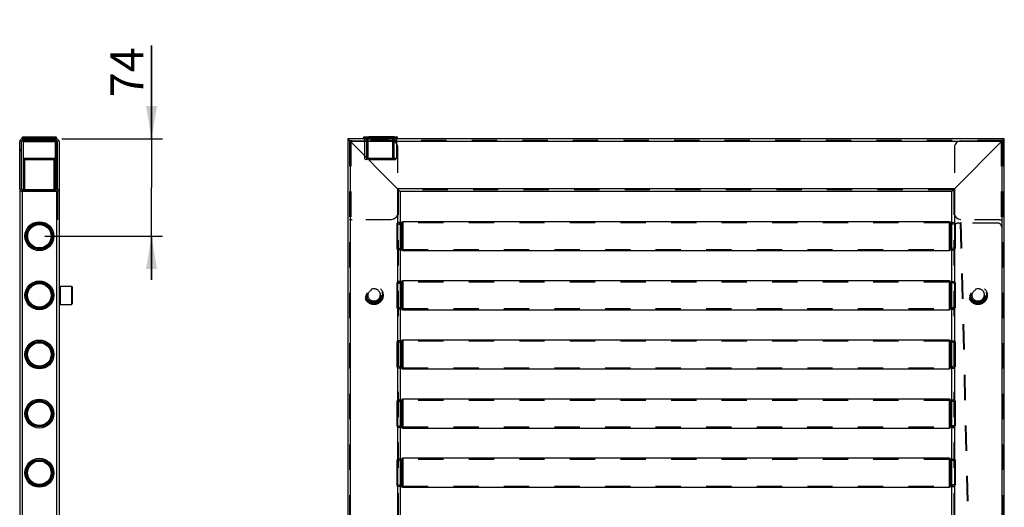
# Model space of a CAD drawing. Units: millimetres. Extents: x 0 to 420, y 0 to 297.
# Drawn here: x 129 to 219, y 179 to 224 of the extents above; entities that cross this region are included whole.
import ezdxf

# ---------------------------------------------------------------- set-up
doc = ezdxf.new("R2010")
doc.units = ezdxf.units.MM
doc.header["$LTSCALE"] = 23.1
doc.linetypes.add('HIDDEN', pattern=[0.2, 0.1, -0.1])
doc.layers.get('0').update_dxf_attribs({"linetype": 'CONTINUOUS'})
for name, color, linetype in [('COTES_PILOTEES', 7, 'CONTINUOUS'), ('U0547363_PBL12', 7, 'CONTINUOUS'), ('U0547363_PBL13', 7, 'CONTINUOUS'), ('U0547363_PBL14', 7, 'CONTINUOUS'), ('U0547363_PBL15', 7, 'CONTINUOUS'), ('U0547363_PBL4', 7, 'CONTINUOUS'), ('U0578574_PBL37', 7, 'CONTINUOUS'), ('U0578574_PBL38', 7, 'CONTINUOUS'), ('U0608402_PBL34', 7, 'CONTINUOUS'), ('U0608403_PBL28', 7, 'CONTINUOUS'), ('U0608403_PBL29', 7, 'CONTINUOUS'), ('U0611791_PBL1', 7, 'CONTINUOUS'), ('U0611795_PBL24', 7, 'CONTINUOUS'), ('U0611795_PBL25', 7, 'CONTINUOUS'), ('U0611823_PBL23', 7, 'CONTINUOUS')]:
    doc.layers.add(name, color=color, linetype=linetype)
doc.styles.get("Standard").update_dxf_attribs({"font": 'txt', "width": 0.8})
doc.dimstyles.new('DIMSTYLE_6', dxfattribs={"dimtxt": 3, "dimasz": 3, "dimexe": 1, "dimexo": 0.5, "dimgap": 0.75, "dimtad": 1, "dimlfac": 8.333333, "dimtxsty": 'Standard', "dimblk": '_FILLED', "dimblk1": '_FILLED', "dimblk2": '_FILLED', "dimcen": 0.09, "dimazin": 2, "dimtp": 0.3, "dimtm": 0.3, "dimtfac": 1, "dimtofl": 0, "dimtmove": 0, "dimatfit": 3, "dimldrblk": '_FILLED', "dimfxl": 0, "dimtolj": 1, "dimarcsym": 0})
pattern_1 = [(45, (0, 0), (-5.9397, 5.9397), [])]

# ---------------------------------------------------------------- blocks, each defined once
blk = doc.blocks.new('_FILLED')
at = {"color": 0, "linetype": 'ByBlock'}
blk.add_solid([(0, 0), (-1, 0.167), (-1, -0.167)], dxfattribs=at)
blk = doc.blocks.new('*D10')
at = {"layer": 'COTES_PILOTEES', "color": 2, "linetype": 'Continuous', "transparency": 16777216}
for p, q in [((140.718, 212.951), (140.718, 221.476)), ((140.718, 221.476), (140.718, 208.511)), ((132.531, 212.951), (141.718, 212.951)), ((140.718, 200.071), (140.718, 208.511)), ((130.971, 204.071), (141.718, 204.071)), ((140.718, 204.071), (140.718, 200.071))]:
    blk.add_line(p, q, dxfattribs=at)
at = {"layer": 'COTES_PILOTEES', "color": 2, "linetype": 'Continuous', "transparency": 16777216, "xscale": 3, "yscale": 3, "zscale": 3}
for p, rotation in [((140.718, 212.951), 270), ((140.718, 204.071), 90)]:
    blk.add_blockref('_FILLED', p, dxfattribs=dict(at, rotation=rotation))
at = {"layer": 'COTES_PILOTEES', "color": 2, "linetype": 'Continuous', "transparency": 16777216, "insert": (136.968, 216.762), "char_height": 3, "width": 7.07143, "attachment_point": 1, "rotation": 90, "line_spacing_factor": 0.9}
blk.add_mtext('74', dxfattribs=at)
blk = doc.blocks.new('U0611791_PBL1', base_point=(214.379, 147.835))
at = {"layer": 'U0611791_PBL1', "linetype": 'Continuous'}
h = blk.add_hatch(dxfattribs=at)
h.set_pattern_fill('DEFAULT__2', color=2, scale=8.4, angle=45, style=0, pattern_type=0)
h.set_pattern_definition(pattern_1)
edge = h.paths.add_edge_path()
edge.add_arc((132.031, 208.391), 0.24, 270, 360)
edge.add_line((132.031, 208.151), (128.911, 208.151))
edge.add_arc((128.911, 208.391), 0.24, 180, 270)
edge.add_line((128.671, 208.391), (128.671, 212.711))
edge.add_arc((128.911, 212.711), 0.24, 90, 180)
edge.add_line((128.911, 212.951), (132.031, 212.951))
edge.add_arc((132.031, 212.711), 0.24, 0, 90)
edge.add_line((132.271, 212.711), (132.271, 208.391))
edge.add_line((128.911, 208.295), (132.031, 208.295))
edge.add_arc((132.031, 208.391), 0.096, 270, 360)
edge.add_line((132.127, 208.391), (132.127, 212.711))
edge.add_arc((132.031, 212.711), 0.096, 0, 90)
edge.add_line((132.031, 212.807), (128.911, 212.807))
edge.add_arc((128.911, 212.711), 0.096, 90, 180)
edge.add_line((128.815, 212.711), (128.815, 208.391))
edge.add_arc((128.911, 208.391), 0.096, 180, 270)
at = {"layer": 'U0611791_PBL1', "color": 7, "linetype": 'Continuous'}
for p, q in [((128.671, 208.391), (128.671, 212.711)), ((128.815, 212.711), (128.815, 208.391)), ((128.911, 212.951), (132.031, 212.951)), ((132.031, 212.807), (128.911, 212.807)), ((132.127, 208.391), (132.127, 212.711)), ((132.271, 212.711), (132.271, 208.391)), ((163.441, 208.151), (158.641, 212.951)), ((218.641, 212.951), (158.641, 212.951)), ((213.841, 208.151), (218.641, 212.951)), ((128.911, 208.295), (132.031, 208.295)), ((132.031, 208.151), (128.911, 208.151)), ((213.841, 208.151), (163.441, 208.151))]:
    blk.add_line(p, q, dxfattribs=at)
at = {"layer": 'U0611791_PBL1', "color": 8, "linetype": 'HIDDEN'}
for p, q in [((218.497, 212.807), (158.785, 212.807)), ((160.177, 212.951), (160.177, 212.807)), ((163.105, 212.951), (163.105, 212.807)), ((213.985, 208.295), (163.297, 208.295))]:
    blk.add_line(p, q, dxfattribs=at)
at = {"layer": 'U0611791_PBL1', "color": 9, "linetype": 'Continuous'}
for p, q in [((218.401, 212.711), (158.881, 212.711)), ((214.081, 208.391), (163.201, 208.391))]:
    blk.add_line(p, q, dxfattribs=at)
at = {"layer": 'U0611791_PBL1', "color": 7, "linetype": 'Continuous'}
for centre, radius, start, end in [((128.911, 212.711), 0.24, 90, 180), ((128.911, 212.711), 0.096, 90, 180), ((132.031, 212.711), 0.24, 0, 90), ((132.031, 212.711), 0.096, 0, 90), ((128.911, 208.391), 0.24, 180, 270), ((128.911, 208.391), 0.096, 180, 270), ((132.031, 208.391), 0.24, 270, 360), ((132.031, 208.391), 0.096, 270, 360)]:
    blk.add_arc(centre, radius, start, end, dxfattribs=at)
blk = doc.blocks.new('U0547363_PBL4', base_point=(214.753, 122.007))
at = {"layer": 'U0547363_PBL4', "linetype": 'Continuous'}
h = blk.add_hatch(dxfattribs=at)
h.set_pattern_fill('DEFAULT__5', color=2, scale=8.4, angle=45, style=0, pattern_type=0)
h.set_pattern_definition(pattern_1)
edge = h.paths.add_edge_path()
edge.add_arc((130.471, 204.071), 1.32, 90, 270)
edge.add_arc((130.471, 204.071), 1.32, 270, 450)
edge.add_arc((130.471, 204.071), 1.212, 90, 270)
edge.add_arc((130.471, 204.071), 1.212, 270, 450)
at = {"layer": 'U0547363_PBL4', "color": 8, "linetype": 'HIDDEN'}
for p, q in [((163.141, 205.253), (163.441, 205.305)), ((163.141, 205.253), (163.141, 202.889)), ((163.141, 205.144), (163.546, 205.213)), ((163.657, 205.265), (163.674, 205.28)), ((213.6, 205.283), (163.682, 205.283)), ((213.625, 205.265), (213.607, 205.28)), ((214.141, 205.144), (213.735, 205.213)), ((214.141, 205.253), (213.841, 205.305)), ((214.141, 205.253), (214.141, 202.889)), ((163.141, 202.999), (163.546, 202.929)), ((163.141, 202.889), (163.441, 202.838)), ((163.657, 202.877), (163.674, 202.862)), ((163.682, 202.859), (213.6, 202.859)), ((213.625, 202.877), (213.607, 202.862)), ((214.141, 202.999), (213.735, 202.929)), ((214.141, 202.889), (213.841, 202.838))]:
    blk.add_line(p, q, dxfattribs=at)
at = {"layer": 'U0547363_PBL4', "color": 7, "linetype": 'Continuous'}
for p, q in [((163.441, 205.305), (163.528, 205.319)), ((163.586, 205.347), (163.603, 205.362)), ((213.6, 205.391), (163.682, 205.391)), ((213.695, 205.347), (213.678, 205.362)), ((213.841, 205.305), (213.754, 205.319)), ((163.441, 202.838), (163.528, 202.823)), ((163.586, 202.795), (163.603, 202.78)), ((163.682, 202.751), (213.6, 202.751)), ((213.695, 202.795), (213.678, 202.78)), ((213.841, 202.838), (213.754, 202.823))]:
    blk.add_line(p, q, dxfattribs=at)
at = {"layer": 'U0547363_PBL4', "color": 9, "linetype": 'Continuous'}
for p, q in [((163.528, 205.319), (163.528, 202.823)), ((163.586, 205.347), (163.586, 202.795)), ((163.603, 205.362), (163.603, 202.78)), ((163.682, 205.391), (163.682, 202.751)), ((213.6, 205.391), (213.6, 202.751)), ((213.678, 205.362), (213.678, 202.78)), ((213.695, 205.347), (213.695, 202.795)), ((213.754, 205.319), (213.754, 202.823))]:
    blk.add_line(p, q, dxfattribs=at)
at = {"layer": 'U0547363_PBL4', "color": 7, "linetype": 'Continuous'}
for radius in [1.32, 1.212, 1.072]:
    blk.add_circle((130.471, 204.071), radius, dxfattribs=at)
at = {"layer": 'U0547363_PBL4', "color": 9, "linetype": 'Continuous'}
for radius in [1.209, 1.194, 1.142]:
    blk.add_circle((130.471, 204.071), radius, dxfattribs=at)
at = {"layer": 'U0547363_PBL4', "color": 7, "linetype": 'Continuous'}
for centre, start, end in [((163.507, 205.438), 279.72758, 310.84975), ((163.682, 205.271), 90, 130.84975), ((213.6, 205.271), 49.15025, 90), ((213.774, 205.438), 229.15025, 260.27242), ((163.507, 202.705), 49.15025, 80.27242), ((163.682, 202.871), 229.15025, 270), ((213.6, 202.871), 270, 310.84975), ((213.774, 202.705), 99.72758, 130.84975)]:
    blk.add_arc(centre, 0.12, start, end, dxfattribs=at)
at = {"layer": 'U0547363_PBL4', "color": 8, "linetype": 'HIDDEN'}
for centre, radius, start, end in [((163.507, 205.438), 0.228, 279.72758, 310.84975), ((163.682, 205.271), 0.012, 90, 130.84975), ((213.6, 205.271), 0.012, 49.15025, 90), ((213.774, 205.438), 0.228, 229.15025, 260.27242), ((163.507, 202.705), 0.228, 49.15025, 80.27242), ((163.682, 202.871), 0.012, 229.15025, 270), ((213.6, 202.871), 0.012, 270, 310.84975), ((213.774, 202.705), 0.228, 99.72758, 130.84975)]:
    blk.add_arc(centre, radius, start, end, dxfattribs=at)
blk = doc.blocks.new('U0547363_PBL12', base_point=(214.783, 170.507))
at = {"layer": 'U0547363_PBL12', "linetype": 'Continuous'}
h = blk.add_hatch(dxfattribs=at)
h.set_pattern_fill('DEFAULT__13', color=2, scale=8.4, angle=45, style=0, pattern_type=0)
h.set_pattern_definition(pattern_1)
edge = h.paths.add_edge_path()
edge.add_arc((130.471, 198.671), 1.32, 90, 270)
edge.add_arc((130.471, 198.671), 1.32, 270, 450)
edge.add_arc((130.471, 198.671), 1.212, 90, 270)
edge.add_arc((130.471, 198.671), 1.212, 270, 450)
at = {"layer": 'U0547363_PBL12', "color": 8, "linetype": 'HIDDEN'}
for p, q in [((163.141, 199.853), (163.441, 199.905)), ((163.141, 199.853), (163.141, 197.489)), ((163.141, 199.744), (163.546, 199.813)), ((163.657, 199.865), (163.674, 199.88)), ((213.6, 199.883), (163.682, 199.883)), ((213.625, 199.865), (213.607, 199.88)), ((214.141, 199.744), (213.735, 199.813)), ((214.141, 199.853), (213.841, 199.905)), ((214.141, 199.853), (214.141, 197.489)), ((163.141, 197.599), (163.546, 197.529)), ((163.141, 197.489), (163.441, 197.438)), ((163.657, 197.477), (163.674, 197.462)), ((163.682, 197.459), (213.6, 197.459)), ((213.625, 197.477), (213.607, 197.462)), ((214.141, 197.599), (213.735, 197.529)), ((214.141, 197.489), (213.841, 197.438))]:
    blk.add_line(p, q, dxfattribs=at)
at = {"layer": 'U0547363_PBL12', "color": 7, "linetype": 'Continuous'}
for p, q in [((163.441, 199.905), (163.528, 199.919)), ((163.586, 199.947), (163.603, 199.962)), ((213.6, 199.991), (163.682, 199.991)), ((213.695, 199.947), (213.678, 199.962)), ((213.841, 199.905), (213.754, 199.919)), ((163.441, 197.438), (163.528, 197.423)), ((163.586, 197.395), (163.603, 197.38)), ((163.682, 197.351), (213.6, 197.351)), ((213.695, 197.395), (213.678, 197.38)), ((213.841, 197.438), (213.754, 197.423))]:
    blk.add_line(p, q, dxfattribs=at)
at = {"layer": 'U0547363_PBL12', "color": 9, "linetype": 'Continuous'}
for p, q in [((163.528, 199.919), (163.528, 197.423)), ((163.586, 199.947), (163.586, 197.395)), ((163.603, 199.962), (163.603, 197.38)), ((163.682, 199.991), (163.682, 197.351)), ((213.6, 199.991), (213.6, 197.351)), ((213.678, 199.962), (213.678, 197.38)), ((213.695, 199.947), (213.695, 197.395)), ((213.754, 199.919), (213.754, 197.423))]:
    blk.add_line(p, q, dxfattribs=at)
at = {"layer": 'U0547363_PBL12', "color": 7, "linetype": 'Continuous'}
for radius in [1.32, 1.212, 1.072]:
    blk.add_circle((130.471, 198.671), radius, dxfattribs=at)
at = {"layer": 'U0547363_PBL12', "color": 9, "linetype": 'Continuous'}
for radius in [1.209, 1.194, 1.142]:
    blk.add_circle((130.471, 198.671), radius, dxfattribs=at)
at = {"layer": 'U0547363_PBL12', "color": 7, "linetype": 'Continuous'}
for centre, start, end in [((163.507, 200.038), 279.72758, 310.84975), ((163.682, 199.871), 90, 130.84975), ((213.6, 199.871), 49.15025, 90), ((213.774, 200.038), 229.15025, 260.27242), ((163.507, 197.305), 49.15025, 80.27242), ((163.682, 197.471), 229.15025, 270), ((213.6, 197.471), 270, 310.84975), ((213.774, 197.305), 99.72758, 130.84975)]:
    blk.add_arc(centre, 0.12, start, end, dxfattribs=at)
at = {"layer": 'U0547363_PBL12', "color": 8, "linetype": 'HIDDEN'}
for centre, radius, start, end in [((163.507, 200.038), 0.228, 279.72758, 310.84975), ((163.682, 199.871), 0.012, 90, 130.84975), ((213.6, 199.871), 0.012, 49.15025, 90), ((213.774, 200.038), 0.228, 229.15025, 260.27242), ((163.507, 197.305), 0.228, 49.15025, 80.27242), ((163.682, 197.471), 0.012, 229.15025, 270), ((213.6, 197.471), 0.012, 270, 310.84975), ((213.774, 197.305), 0.228, 99.72758, 130.84975)]:
    blk.add_arc(centre, radius, start, end, dxfattribs=at)
blk = doc.blocks.new('U0547363_PBL13', base_point=(214.812, 170.649))
at = {"layer": 'U0547363_PBL13', "linetype": 'Continuous'}
h = blk.add_hatch(dxfattribs=at)
h.set_pattern_fill('DEFAULT__14', color=2, scale=8.4, angle=45, style=0, pattern_type=0)
h.set_pattern_definition(pattern_1)
edge = h.paths.add_edge_path()
edge.add_arc((130.471, 193.271), 1.32, 90, 270)
edge.add_arc((130.471, 193.271), 1.32, 270, 450)
edge.add_arc((130.471, 193.271), 1.212, 90, 270)
edge.add_arc((130.471, 193.271), 1.212, 270, 450)
at = {"layer": 'U0547363_PBL13', "color": 8, "linetype": 'HIDDEN'}
for p, q in [((163.141, 194.453), (163.441, 194.505)), ((163.141, 194.453), (163.141, 192.089)), ((163.141, 194.344), (163.546, 194.413)), ((163.657, 194.465), (163.674, 194.48)), ((213.6, 194.483), (163.682, 194.483)), ((213.625, 194.465), (213.607, 194.48)), ((214.141, 194.344), (213.735, 194.413)), ((214.141, 194.453), (213.841, 194.505)), ((214.141, 194.453), (214.141, 192.089)), ((163.141, 192.199), (163.546, 192.129)), ((163.141, 192.089), (163.441, 192.038)), ((163.657, 192.077), (163.674, 192.062)), ((163.682, 192.059), (213.6, 192.059)), ((213.625, 192.077), (213.607, 192.062)), ((214.141, 192.199), (213.735, 192.129)), ((214.141, 192.089), (213.841, 192.038))]:
    blk.add_line(p, q, dxfattribs=at)
at = {"layer": 'U0547363_PBL13', "color": 7, "linetype": 'Continuous'}
for p, q in [((163.441, 194.505), (163.528, 194.519)), ((163.586, 194.547), (163.603, 194.562)), ((213.6, 194.591), (163.682, 194.591)), ((213.695, 194.547), (213.678, 194.562)), ((213.841, 194.505), (213.754, 194.519)), ((163.441, 192.038), (163.528, 192.023)), ((163.586, 191.995), (163.603, 191.98)), ((163.682, 191.951), (213.6, 191.951)), ((213.695, 191.995), (213.678, 191.98)), ((213.841, 192.038), (213.754, 192.023))]:
    blk.add_line(p, q, dxfattribs=at)
at = {"layer": 'U0547363_PBL13', "color": 9, "linetype": 'Continuous'}
for p, q in [((163.528, 194.519), (163.528, 192.023)), ((163.586, 194.547), (163.586, 191.995)), ((163.603, 194.562), (163.603, 191.98)), ((163.682, 194.591), (163.682, 191.951)), ((213.6, 194.591), (213.6, 191.951)), ((213.678, 194.562), (213.678, 191.98)), ((213.695, 194.547), (213.695, 191.995)), ((213.754, 194.519), (213.754, 192.023))]:
    blk.add_line(p, q, dxfattribs=at)
at = {"layer": 'U0547363_PBL13', "color": 7, "linetype": 'Continuous'}
for radius in [1.32, 1.212, 1.072]:
    blk.add_circle((130.471, 193.271), radius, dxfattribs=at)
at = {"layer": 'U0547363_PBL13', "color": 9, "linetype": 'Continuous'}
for radius in [1.209, 1.194, 1.142]:
    blk.add_circle((130.471, 193.271), radius, dxfattribs=at)
at = {"layer": 'U0547363_PBL13', "color": 7, "linetype": 'Continuous'}
for centre, start, end in [((163.507, 194.638), 279.72758, 310.84975), ((163.682, 194.471), 90, 130.84975), ((213.6, 194.471), 49.15025, 90), ((213.774, 194.638), 229.15025, 260.27242), ((163.507, 191.905), 49.15025, 80.27242), ((163.682, 192.071), 229.15025, 270), ((213.6, 192.071), 270, 310.84975), ((213.774, 191.905), 99.72758, 130.84975)]:
    blk.add_arc(centre, 0.12, start, end, dxfattribs=at)
at = {"layer": 'U0547363_PBL13', "color": 8, "linetype": 'HIDDEN'}
for centre, radius, start, end in [((163.507, 194.638), 0.228, 279.72758, 310.84975), ((163.682, 194.471), 0.012, 90, 130.84975), ((213.6, 194.471), 0.012, 49.15025, 90), ((213.774, 194.638), 0.228, 229.15025, 260.27242), ((163.507, 191.905), 0.228, 49.15025, 80.27242), ((163.682, 192.071), 0.012, 229.15025, 270), ((213.6, 192.071), 0.012, 270, 310.84975), ((213.774, 191.905), 0.228, 99.72758, 130.84975)]:
    blk.add_arc(centre, radius, start, end, dxfattribs=at)
blk = doc.blocks.new('U0547363_PBL14', base_point=(214.842, 170.791))
at = {"layer": 'U0547363_PBL14', "linetype": 'Continuous'}
h = blk.add_hatch(dxfattribs=at)
h.set_pattern_fill('DEFAULT__15', color=2, scale=8.4, angle=45, style=0, pattern_type=0)
h.set_pattern_definition(pattern_1)
edge = h.paths.add_edge_path()
edge.add_arc((130.471, 187.871), 1.32, 90, 270)
edge.add_arc((130.471, 187.871), 1.32, 270, 450)
edge.add_arc((130.471, 187.871), 1.212, 90, 270)
edge.add_arc((130.471, 187.871), 1.212, 270, 450)
at = {"layer": 'U0547363_PBL14', "color": 8, "linetype": 'HIDDEN'}
for p, q in [((163.141, 189.053), (163.441, 189.105)), ((163.141, 189.053), (163.141, 186.689)), ((163.141, 188.944), (163.546, 189.013)), ((163.657, 189.065), (163.674, 189.08)), ((213.6, 189.083), (163.682, 189.083)), ((213.625, 189.065), (213.607, 189.08)), ((214.141, 188.944), (213.735, 189.013)), ((214.141, 189.053), (213.841, 189.105)), ((214.141, 189.053), (214.141, 186.689)), ((163.141, 186.799), (163.546, 186.729)), ((163.141, 186.689), (163.441, 186.638)), ((163.657, 186.677), (163.674, 186.662)), ((163.682, 186.659), (213.6, 186.659)), ((213.625, 186.677), (213.607, 186.662)), ((214.141, 186.799), (213.735, 186.729)), ((214.141, 186.689), (213.841, 186.638))]:
    blk.add_line(p, q, dxfattribs=at)
at = {"layer": 'U0547363_PBL14', "color": 7, "linetype": 'Continuous'}
for p, q in [((163.441, 189.105), (163.528, 189.119)), ((163.586, 189.147), (163.603, 189.162)), ((213.6, 189.191), (163.682, 189.191)), ((213.695, 189.147), (213.678, 189.162)), ((213.841, 189.105), (213.754, 189.119)), ((163.441, 186.638), (163.528, 186.623)), ((163.586, 186.595), (163.603, 186.58)), ((163.682, 186.551), (213.6, 186.551)), ((213.695, 186.595), (213.678, 186.58)), ((213.841, 186.638), (213.754, 186.623))]:
    blk.add_line(p, q, dxfattribs=at)
at = {"layer": 'U0547363_PBL14', "color": 9, "linetype": 'Continuous'}
for p, q in [((163.528, 189.119), (163.528, 186.623)), ((163.586, 189.147), (163.586, 186.595)), ((163.603, 189.162), (163.603, 186.58)), ((163.682, 189.191), (163.682, 186.551)), ((213.6, 189.191), (213.6, 186.551)), ((213.678, 189.162), (213.678, 186.58)), ((213.695, 189.147), (213.695, 186.595)), ((213.754, 189.119), (213.754, 186.623))]:
    blk.add_line(p, q, dxfattribs=at)
at = {"layer": 'U0547363_PBL14', "color": 7, "linetype": 'Continuous'}
for radius in [1.32, 1.212, 1.072]:
    blk.add_circle((130.471, 187.871), radius, dxfattribs=at)
at = {"layer": 'U0547363_PBL14', "color": 9, "linetype": 'Continuous'}
for radius in [1.209, 1.194, 1.142]:
    blk.add_circle((130.471, 187.871), radius, dxfattribs=at)
at = {"layer": 'U0547363_PBL14', "color": 7, "linetype": 'Continuous'}
for centre, start, end in [((163.507, 189.238), 279.72758, 310.84975), ((163.682, 189.071), 90, 130.84975), ((213.6, 189.071), 49.15025, 90), ((213.774, 189.238), 229.15025, 260.27242), ((163.507, 186.505), 49.15025, 80.27242), ((163.682, 186.671), 229.15025, 270), ((213.6, 186.671), 270, 310.84975), ((213.774, 186.505), 99.72758, 130.84975)]:
    blk.add_arc(centre, 0.12, start, end, dxfattribs=at)
at = {"layer": 'U0547363_PBL14', "color": 8, "linetype": 'HIDDEN'}
for centre, radius, start, end in [((163.507, 189.238), 0.228, 279.72758, 310.84975), ((163.682, 189.071), 0.012, 90, 130.84975), ((213.6, 189.071), 0.012, 49.15025, 90), ((213.774, 189.238), 0.228, 229.15025, 260.27242), ((163.507, 186.505), 0.228, 49.15025, 80.27242), ((163.682, 186.671), 0.012, 229.15025, 270), ((213.6, 186.671), 0.012, 270, 310.84975), ((213.774, 186.505), 0.228, 99.72758, 130.84975)]:
    blk.add_arc(centre, radius, start, end, dxfattribs=at)
blk = doc.blocks.new('U0547363_PBL15', base_point=(214.871, 170.933))
at = {"layer": 'U0547363_PBL15', "linetype": 'Continuous'}
h = blk.add_hatch(dxfattribs=at)
h.set_pattern_fill('DEFAULT__16', color=2, scale=8.4, angle=45, style=0, pattern_type=0)
h.set_pattern_definition(pattern_1)
edge = h.paths.add_edge_path()
edge.add_arc((130.471, 182.471), 1.32, 90, 270)
edge.add_arc((130.471, 182.471), 1.32, 270, 450)
edge.add_arc((130.471, 182.471), 1.212, 90, 270)
edge.add_arc((130.471, 182.471), 1.212, 270, 450)
at = {"layer": 'U0547363_PBL15', "color": 8, "linetype": 'HIDDEN'}
for p, q in [((163.141, 183.653), (163.441, 183.705)), ((163.141, 183.653), (163.141, 181.289)), ((163.141, 183.544), (163.546, 183.613)), ((163.657, 183.665), (163.674, 183.68)), ((213.6, 183.683), (163.682, 183.683)), ((213.625, 183.665), (213.607, 183.68)), ((214.141, 183.544), (213.735, 183.613)), ((214.141, 183.653), (213.841, 183.705)), ((214.141, 183.653), (214.141, 181.289)), ((163.141, 181.399), (163.546, 181.329)), ((163.141, 181.289), (163.441, 181.238)), ((163.657, 181.277), (163.674, 181.262)), ((163.682, 181.259), (213.6, 181.259)), ((213.625, 181.277), (213.607, 181.262)), ((214.141, 181.399), (213.735, 181.329)), ((214.141, 181.289), (213.841, 181.238))]:
    blk.add_line(p, q, dxfattribs=at)
at = {"layer": 'U0547363_PBL15', "color": 7, "linetype": 'Continuous'}
for p, q in [((163.441, 183.705), (163.528, 183.719)), ((163.586, 183.747), (163.603, 183.762)), ((213.6, 183.791), (163.682, 183.791)), ((213.695, 183.747), (213.678, 183.762)), ((213.841, 183.705), (213.754, 183.719)), ((163.441, 181.238), (163.528, 181.223)), ((163.586, 181.195), (163.603, 181.18)), ((163.682, 181.151), (213.6, 181.151)), ((213.695, 181.195), (213.678, 181.18)), ((213.841, 181.238), (213.754, 181.223))]:
    blk.add_line(p, q, dxfattribs=at)
at = {"layer": 'U0547363_PBL15', "color": 9, "linetype": 'Continuous'}
for p, q in [((163.528, 183.719), (163.528, 181.223)), ((163.586, 183.747), (163.586, 181.195)), ((163.603, 183.762), (163.603, 181.18)), ((163.682, 183.791), (163.682, 181.151)), ((213.6, 183.791), (213.6, 181.151)), ((213.678, 183.762), (213.678, 181.18)), ((213.695, 183.747), (213.695, 181.195)), ((213.754, 183.719), (213.754, 181.223))]:
    blk.add_line(p, q, dxfattribs=at)
at = {"layer": 'U0547363_PBL15', "color": 7, "linetype": 'Continuous'}
for radius in [1.32, 1.212, 1.072]:
    blk.add_circle((130.471, 182.471), radius, dxfattribs=at)
at = {"layer": 'U0547363_PBL15', "color": 9, "linetype": 'Continuous'}
for radius in [1.209, 1.194, 1.142]:
    blk.add_circle((130.471, 182.471), radius, dxfattribs=at)
at = {"layer": 'U0547363_PBL15', "color": 7, "linetype": 'Continuous'}
for centre, start, end in [((163.507, 183.838), 279.72758, 310.84975), ((163.682, 183.671), 90, 130.84975), ((213.6, 183.671), 49.15025, 90), ((213.774, 183.838), 229.15025, 260.27242), ((163.507, 181.105), 49.15025, 80.27242), ((163.682, 181.271), 229.15025, 270), ((213.6, 181.271), 270, 310.84975), ((213.774, 181.105), 99.72758, 130.84975)]:
    blk.add_arc(centre, 0.12, start, end, dxfattribs=at)
at = {"layer": 'U0547363_PBL15', "color": 8, "linetype": 'HIDDEN'}
for centre, radius, start, end in [((163.507, 183.838), 0.228, 279.72758, 310.84975), ((163.682, 183.671), 0.012, 90, 130.84975), ((213.6, 183.671), 0.012, 49.15025, 90), ((213.774, 183.838), 0.228, 229.15025, 260.27242), ((163.507, 181.105), 0.228, 49.15025, 80.27242), ((163.682, 181.271), 0.012, 229.15025, 270), ((213.6, 181.271), 0.012, 270, 310.84975), ((213.774, 181.105), 0.228, 99.72758, 130.84975)]:
    blk.add_arc(centre, radius, start, end, dxfattribs=at)
blk = doc.blocks.new('U0611823_PBL23', base_point=(125.598, 147.835))
at = {"layer": 'U0611823_PBL23', "color": 8, "linetype": 'HIDDEN'}
for p, q in [((214.561, 205.271), (214.441, 205.271)), ((214.681, 205.271), (214.621, 205.27)), ((214.621, 205.27), (215.481, 170.203)), ((214.681, 205.271), (215.542, 170.193)), ((218.041, 205.271), (214.741, 205.271)), ((214.081, 204.911), (214.081, 170.446)), ((218.401, 204.911), (218.401, 169.41))]:
    blk.add_line(p, q, dxfattribs=at)
for points in [[(214.561, 205.271), (214.638, 205.272), (214.653, 205.272), (214.665, 205.272), (214.673, 205.272), (214.679, 205.271), (214.681, 205.271)], [(214.561, 205.271), (214.594, 205.271), (214.603, 205.271), (214.611, 205.271), (214.616, 205.27), (214.62, 205.27), (214.621, 205.27)], [(214.741, 205.271), (214.649, 205.27), (214.637, 205.27), (214.628, 205.27), (214.623, 205.27), (214.621, 205.27)], [(214.741, 205.271), (214.707, 205.271), (214.698, 205.271), (214.691, 205.271), (214.685, 205.271), (214.682, 205.271), (214.681, 205.271)]]:
    blk.add_lwpolyline(points, dxfattribs=at)
for centre, start, end in [((214.441, 204.911), 90, 180), ((218.041, 204.911), 0, 90)]:
    blk.add_arc(centre, 0.36, start, end, dxfattribs=at)
blk = doc.blocks.new('U0611795_PBL24', base_point=(199.311, 147.835))
at = {"layer": 'U0611795_PBL24', "color": 7, "linetype": 'Continuous'}
for p, q in [((213.841, 208.151), (218.641, 212.951)), ((218.641, 65.591), (218.641, 212.951)), ((213.841, 167.505), (213.841, 208.151))]:
    blk.add_line(p, q, dxfattribs=at)
at = {"layer": 'U0611795_PBL24', "color": 9, "linetype": 'Continuous'}
for p, q in [((218.401, 212.711), (218.401, 169.41)), ((214.081, 208.391), (214.081, 167.463))]:
    blk.add_line(p, q, dxfattribs=at)
at = {"layer": 'U0611795_PBL24', "color": 8, "linetype": 'HIDDEN'}
for p, q in [((218.461, 212.771), (218.461, 169.392)), ((214.021, 208.331), (214.021, 170.436)), ((213.841, 205.322), (214.021, 205.322)), ((213.841, 202.82), (214.021, 202.82)), ((213.841, 199.922), (214.021, 199.922)), ((213.841, 197.42), (214.021, 197.42)), ((213.841, 194.522), (214.021, 194.522)), ((213.841, 192.02), (214.021, 192.02)), ((213.841, 189.122), (214.021, 189.122)), ((213.841, 186.62), (214.021, 186.62)), ((213.841, 183.722), (214.021, 183.722)), ((213.841, 181.22), (214.021, 181.22))]:
    blk.add_line(p, q, dxfattribs=at)
blk = doc.blocks.new('U0611795_PBL25', base_point=(242.786, 147.835))
at = {"layer": 'U0611795_PBL25', "color": 7, "linetype": 'Continuous'}
for p, q in [((158.641, 212.951), (158.641, 65.591)), ((158.641, 212.951), (163.441, 208.151)), ((128.671, 208.391), (128.671, 70.151)), ((128.911, 208.331), (132.031, 208.331)), ((132.271, 208.391), (132.271, 70.151)), ((163.441, 208.151), (163.441, 70.391))]:
    blk.add_line(p, q, dxfattribs=at)
at = {"layer": 'U0611795_PBL25', "color": 8, "linetype": 'HIDDEN'}
for p, q in [((158.821, 212.771), (158.821, 65.771)), ((163.261, 208.331), (163.261, 70.211)), ((163.441, 205.322), (163.261, 205.322)), ((163.441, 202.82), (163.261, 202.82)), ((163.441, 199.922), (163.261, 199.922)), ((163.441, 197.42), (163.261, 197.42)), ((163.441, 194.522), (163.261, 194.522)), ((163.441, 192.02), (163.261, 192.02)), ((163.441, 189.122), (163.261, 189.122)), ((163.441, 186.62), (163.261, 186.62)), ((163.441, 183.722), (163.261, 183.722)), ((163.441, 181.22), (163.261, 181.22))]:
    blk.add_line(p, q, dxfattribs=at)
at = {"layer": 'U0611795_PBL25', "color": 9, "linetype": 'Continuous'}
for p, q in [((158.881, 212.711), (158.881, 65.831)), ((128.911, 208.151), (128.911, 70.391)), ((132.031, 208.151), (132.031, 70.391)), ((163.201, 208.391), (163.201, 70.151))]:
    blk.add_line(p, q, dxfattribs=at)
at = {"layer": 'U0611795_PBL25', "color": 7, "linetype": 'Continuous'}
for centre, start_param, end_param in [((128.911, 208.391), 1.570796, 3.141593), ((132.031, 208.391), -3.141593, -1.570796)]:
    blk.add_ellipse(centre, major_axis=(0, 0.06), ratio=1, start_param=start_param, end_param=end_param, dxfattribs=at)
blk = doc.blocks.new('U0608403_PBL28', base_point=(240.796, 147.835))
at = {"layer": 'U0608403_PBL28', "color": 7, "linetype": 'Continuous'}
for p, q in [((128.935, 212.771), (128.836, 212.771)), ((132.007, 212.771), (132.105, 212.771)), ((132.137, 208.177), (132.137, 206.171))]:
    blk.add_line(p, q, dxfattribs=at)
at = {"layer": 'U0608403_PBL28', "color": 3, "linetype": 'Continuous'}
for p, q in [((128.935, 212.771), (128.996, 212.771)), ((128.996, 212.771), (129.004, 212.771)), ((131.945, 212.771), (131.937, 212.771)), ((131.945, 212.771), (132.007, 212.771)), ((132.017, 212.171), (132.017, 208.331))]:
    blk.add_line(p, q, dxfattribs=at)
at = {"layer": 'U0608403_PBL28', "color": 9, "linetype": 'Continuous'}
for p, q in [((128.996, 212.771), (128.996, 208.331)), ((131.945, 208.331), (131.945, 212.771)), ((132.017, 212.171), (132.127, 212.171)), ((129.116, 211.047), (129.116, 208.331)), ((131.825, 208.331), (131.825, 211.047)), ((132.091, 206.171), (132.137, 206.171))]:
    blk.add_line(p, q, dxfattribs=at)
at = {"layer": 'U0608403_PBL28', "color": 8, "linetype": 'HIDDEN'}
for p, q in [((158.821, 212.771), (158.821, 205.571)), ((158.941, 212.771), (158.821, 212.771)), ((158.941, 212.771), (158.941, 205.571)), ((159.059, 212.771), (158.941, 212.771)), ((159.059, 212.771), (159.056, 212.771)), ((159.059, 212.771), (162.602, 212.771)), ((162.602, 212.771), (162.6, 212.771)), ((158.941, 212.291), (158.821, 212.291)), ((163.2, 212.171), (163.2, 206.171)), ((163.202, 212.171), (163.202, 206.171)), ((158.941, 211.331), (158.821, 211.331)), ((158.941, 207.011), (158.821, 207.011)), ((158.941, 206.051), (158.821, 206.051)), ((158.941, 205.571), (158.821, 205.571)), ((159.059, 205.571), (158.941, 205.571)), ((159.056, 205.571), (159.059, 205.571)), ((162.602, 205.571), (159.059, 205.571)), ((162.602, 205.571), (162.6, 205.571))]:
    blk.add_line(p, q, dxfattribs=at)
for points in [[(162.976, 212.64), (162.862, 212.712), (162.736, 212.756), (162.602, 212.771)], [(162.974, 212.64), (162.86, 212.712), (162.734, 212.756)], [(162.974, 212.64), (163.069, 212.545), (163.141, 212.431), (163.185, 212.305), (163.2, 212.171)], [(162.976, 212.64), (163.071, 212.545), (163.143, 212.431), (163.187, 212.305), (163.202, 212.171)], [(163.202, 206.171), (163.187, 206.038), (163.143, 205.911), (163.071, 205.797), (162.976, 205.702), (162.862, 205.631), (162.736, 205.586), (162.602, 205.571)], [(163.2, 206.171), (163.185, 206.038), (163.141, 205.911), (163.069, 205.797), (162.974, 205.702), (162.86, 205.631), (162.734, 205.586)]]:
    blk.add_lwpolyline(points, dxfattribs=at)
at = {"layer": 'U0608403_PBL28', "color": 3, "linetype": 'Continuous'}
blk.add_open_spline([(132.017, 212.171), (132.017, 212.21), (132.017, 212.287), (132.016, 212.398), (132.015, 212.5), (132.014, 212.59), (132.013, 212.655), (132.012, 212.699), (132.011, 212.724), (132.01, 212.743), (132.009, 212.758), (132.007, 212.765), (132.008, 212.771), (132.007, 212.771)], degree=3, knots=[0, 0, 0, 0, 0.194956, 0.382468, 0.555243, 0.706709, 0.831024, 0.88147, 0.923431, 0.95651, 0.980402, 0.994887, 1, 1, 1, 1], dxfattribs=at)
at = {"layer": 'U0608403_PBL28', "color": 7, "linetype": 'Continuous'}
blk.add_open_spline([(132.137, 206.171), (132.137, 206.132), (132.137, 206.056), (132.136, 205.944), (132.135, 205.842), (132.134, 205.752), (132.133, 205.687), (132.132, 205.644), (132.131, 205.618), (132.13, 205.599), (132.129, 205.584), (132.127, 205.577), (132.128, 205.571), (132.127, 205.571)], degree=3, knots=[0, 0, 0, 0, 0.194956, 0.382468, 0.555243, 0.706709, 0.831024, 0.88147, 0.923431, 0.95651, 0.980402, 0.994887, 1, 1, 1, 1], dxfattribs=at)
blk = doc.blocks.new('U0608403_PBL29', base_point=(125.598, 123.896))
at = {"layer": 'U0608403_PBL29', "color": 8, "linetype": 'HIDDEN'}
for p, q in [((214.681, 212.771), (214.679, 212.771)), ((214.679, 212.771), (218.223, 212.771)), ((218.223, 212.771), (218.225, 212.771)), ((218.223, 212.771), (218.341, 212.771)), ((218.341, 212.771), (218.341, 205.571)), ((218.341, 212.771), (218.461, 212.771)), ((218.461, 212.771), (218.461, 205.571)), ((214.079, 212.171), (214.079, 206.171)), ((214.081, 212.171), (214.081, 206.171)), ((218.341, 212.291), (218.461, 212.291)), ((218.341, 211.331), (218.461, 211.331)), ((218.341, 207.011), (218.461, 207.011)), ((218.341, 206.051), (218.461, 206.051)), ((218.223, 205.571), (214.679, 205.571)), ((214.681, 205.571), (214.679, 205.571)), ((218.223, 205.571), (218.225, 205.571)), ((218.223, 205.571), (218.341, 205.571)), ((218.341, 205.571), (218.461, 205.571))]:
    blk.add_line(p, q, dxfattribs=at)
for points in [[(214.679, 212.771), (214.546, 212.756), (214.419, 212.712), (214.305, 212.64), (214.21, 212.545), (214.139, 212.431), (214.094, 212.305), (214.079, 212.171)], [(214.548, 212.756), (214.421, 212.712), (214.307, 212.64), (214.212, 212.545), (214.141, 212.431), (214.096, 212.305), (214.081, 212.171)], [(214.079, 206.171), (214.094, 206.038), (214.139, 205.911), (214.21, 205.797), (214.305, 205.702)], [(214.081, 206.171), (214.096, 206.038), (214.141, 205.911), (214.212, 205.797), (214.307, 205.702)], [(214.679, 205.571), (214.546, 205.586), (214.419, 205.631), (214.305, 205.702)], [(214.548, 205.586), (214.421, 205.631), (214.307, 205.702)]]:
    blk.add_lwpolyline(points, dxfattribs=at)
blk = doc.blocks.new('U0608402_PBL34', base_point=(241.486, 147.835))
at = {"layer": 'U0608402_PBL34', "color": 7, "linetype": 'Continuous'}
for p, q in [((128.911, 212.951), (128.911, 213.071)), ((128.971, 213.131), (131.971, 213.131)), ((129.003, 212.807), (129.005, 212.719)), ((129.005, 212.719), (129.013, 212.711)), ((129.005, 212.719), (131.937, 212.719)), ((129.013, 211.151), (129.013, 212.711)), ((129.013, 212.711), (131.929, 212.711)), ((131.937, 212.719), (131.929, 212.711)), ((131.929, 211.151), (131.929, 212.711)), ((131.938, 212.807), (131.937, 212.719)), ((132.031, 212.951), (132.031, 213.071)), ((160.081, 212.951), (160.081, 213.071)), ((160.141, 213.131), (163.141, 213.131)), ((163.201, 212.951), (163.201, 213.071)), ((129.133, 211.031), (129.013, 211.151)), ((131.929, 211.151), (129.013, 211.151)), ((131.809, 211.031), (129.133, 211.031)), ((131.809, 211.031), (131.929, 211.151))]:
    blk.add_line(p, q, dxfattribs=at)
at = {"layer": 'U0608402_PBL34', "color": 9, "linetype": 'Continuous'}
for p, q in [((128.911, 213.071), (132.031, 213.071)), ((160.081, 213.071), (163.201, 213.071))]:
    blk.add_line(p, q, dxfattribs=at)
at = {"layer": 'U0608402_PBL34', "color": 8, "linetype": 'HIDDEN'}
for p, q in [((160.081, 212.951), (163.201, 212.951)), ((160.171, 212.951), (160.175, 212.719)), ((160.183, 212.711), (160.175, 212.719)), ((163.107, 212.719), (160.175, 212.719)), ((160.183, 212.711), (160.183, 211.151)), ((163.099, 212.711), (160.183, 212.711)), ((160.379, 213.131), (160.523, 212.987)), ((160.379, 213.131), (162.903, 213.131)), ((160.383, 211.031), (160.383, 213.131)), ((162.898, 213.131), (160.383, 213.131)), ((160.523, 211.175), (160.523, 212.987)), ((162.759, 212.987), (160.523, 212.987)), ((162.903, 213.131), (162.759, 212.987)), ((162.759, 211.175), (162.759, 212.987)), ((162.898, 211.031), (162.898, 213.131)), ((163.099, 212.711), (163.107, 212.719)), ((163.099, 212.711), (163.099, 211.151)), ((163.111, 212.951), (163.107, 212.719)), ((160.303, 211.031), (160.183, 211.151)), ((163.099, 211.151), (160.183, 211.151)), ((162.979, 211.031), (160.303, 211.031)), ((160.379, 211.031), (160.523, 211.175)), ((162.898, 211.031), (160.383, 211.031)), ((162.759, 211.175), (160.523, 211.175)), ((162.903, 211.031), (162.759, 211.175)), ((162.979, 211.031), (163.099, 211.151))]:
    blk.add_line(p, q, dxfattribs=at)
at = {"layer": 'U0608402_PBL34', "color": 7, "linetype": 'Continuous'}
for centre, start, end in [((128.971, 213.071), 90, 180), ((131.971, 213.071), 0, 90), ((160.141, 213.071), 90, 180), ((163.141, 213.071), 0, 90)]:
    blk.add_arc(centre, 0.06, start, end, dxfattribs=at)
blk = doc.blocks.new('U0578574_PBL37', base_point=(197.514, 119.607))
at = {"layer": 'U0578574_PBL37', "color": 8, "linetype": 'HIDDEN'}
for radius in [0.84, 0.78, 0.72, 0.66, 0.54]:
    blk.add_circle((216.241, 198.671), radius, dxfattribs=at)
blk.add_arc((216.241, 198.671), 0.6, 255, 195, dxfattribs=at)
blk = doc.blocks.new('U0578574_PBL38', base_point=(240.963, 117.429))
at = {"layer": 'U0578574_PBL38', "color": 7, "linetype": 'Continuous'}
for p, q in [((132.271, 199.391), (132.391, 199.511)), ((132.391, 197.831), (132.391, 199.511)), ((132.391, 199.511), (133.411, 199.511)), ((133.411, 199.511), (133.411, 197.831)), ((133.471, 199.451), (133.411, 199.511)), ((133.471, 199.451), (133.471, 197.891)), ((132.271, 197.951), (132.391, 197.831)), ((132.391, 197.831), (133.411, 197.831)), ((133.471, 197.891), (133.411, 197.831))]:
    blk.add_line(p, q, dxfattribs=at)
at = {"layer": 'U0578574_PBL38', "color": 8, "linetype": 'HIDDEN'}
for radius in [0.84, 0.78, 0.72, 0.66, 0.54]:
    blk.add_circle((161.041, 198.671), radius, dxfattribs=at)
blk.add_arc((161.041, 198.671), 0.6, 255, 195, dxfattribs=at)

msp = doc.modelspace()

# ---------------------------------------------------------------- block references
at = {"layer": 'U0547363_PBL12'}
msp.add_blockref('U0547363_PBL12', (214.7827, 170.5073), dxfattribs=at)
at = {"layer": 'U0547363_PBL13'}
msp.add_blockref('U0547363_PBL13', (214.8121, 170.6493), dxfattribs=at)
at = {"layer": 'U0547363_PBL14'}
msp.add_blockref('U0547363_PBL14', (214.8415, 170.7912), dxfattribs=at)
at = {"layer": 'U0547363_PBL15'}
msp.add_blockref('U0547363_PBL15', (214.871, 170.9332), dxfattribs=at)
at = {"layer": 'U0547363_PBL4'}
msp.add_blockref('U0547363_PBL4', (214.7533, 122.0068), dxfattribs=at)
at = {"layer": 'U0578574_PBL37'}
msp.add_blockref('U0578574_PBL37', (197.5138, 119.6069), dxfattribs=at)
at = {"layer": 'U0578574_PBL38'}
msp.add_blockref('U0578574_PBL38', (240.9628, 117.4294), dxfattribs=at)
at = {"layer": 'U0608402_PBL34'}
msp.add_blockref('U0608402_PBL34', (241.4864, 147.835), dxfattribs=at)
at = {"layer": 'U0608403_PBL28'}
msp.add_blockref('U0608403_PBL28', (240.7958, 147.835), dxfattribs=at)
at = {"layer": 'U0608403_PBL29'}
msp.add_blockref('U0608403_PBL29', (125.5976, 123.8962), dxfattribs=at)
at = {"layer": 'U0611791_PBL1'}
msp.add_blockref('U0611791_PBL1', (214.3791, 147.835), dxfattribs=at)
at = {"layer": 'U0611795_PBL24'}
msp.add_blockref('U0611795_PBL24', (199.3109, 147.835), dxfattribs=at)
at = {"layer": 'U0611795_PBL25'}
msp.add_blockref('U0611795_PBL25', (242.7856, 147.835), dxfattribs=at)
at = {"layer": 'U0611823_PBL23'}
msp.add_blockref('U0611823_PBL23', (125.5976, 147.835), dxfattribs=at)

# ---------------------------------------------------------------- dimensions: what is measured, and where the dimension line sits
at = {"layer": 'COTES_PILOTEES', "color": 2, "linetype": 'Continuous'}
dim = msp.add_linear_dim(base=(140.7183, 204.0711), p1=(132.0306, 212.9511), p2=(130.4706, 204.0711), angle=270, dimstyle='DIMSTYLE_6', dxfattribs=at)
dim.commit()
dim.dimension.update_dxf_attribs({"geometry": '*D10', "text_midpoint": (140.7183, 218.6903), "dimtype": 160})

doc.saveas('drawing.dxf')
